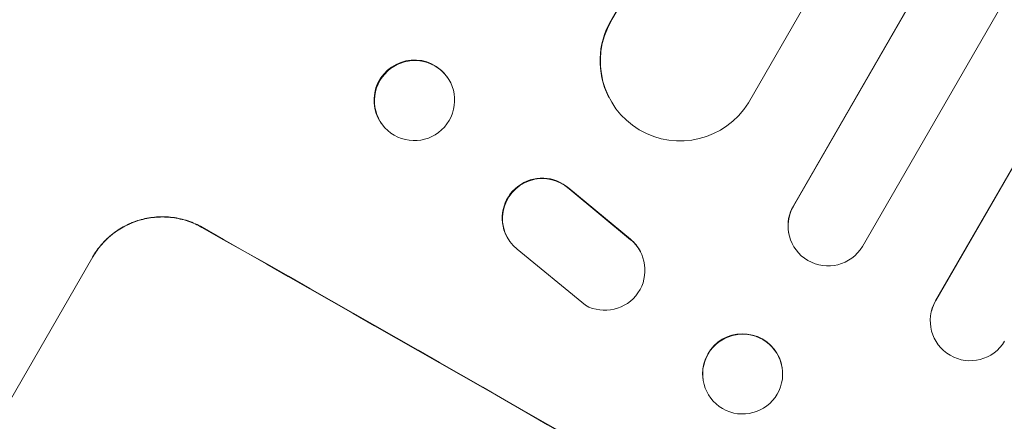
# Model space of a CAD drawing. Units: millimetres. Extents: x -6170 to 6132, y -6555 to 4982.
# Drawn here: x 1771 to 1956, y -4396 to -4321 of the extents above; entities that cross this region are included whole.
import ezdxf

# ---------------------------------------------------------------- set-up
doc = ezdxf.new("R2010")
doc.units = ezdxf.units.MM
doc.header["$LTSCALE"] = 20
doc.layers.add('2d', color=230, linetype='Continuous')

msp = doc.modelspace()

# ---------------------------------------------------------------- linework, layer by layer
at = {"layer": '2d', "lineweight": 0}
for p, q in [((2830.27, -2678.72), (1882.2, -4320.82)), ((2830.03, -2679.29), (1882.25, -4320.91)), ((2856.95, -2692.68), (1908.04, -4336.23)), ((2875.02, -2695.29), (1916.49, -4355.5)), ((2874.75, -2695.84), (1916.51, -4355.57)), ((2887.99, -2702.9), (1929.45, -4363.15)), ((2902.82, -2711.22), (1943.19, -4373.34)), ((2903.11, -2710.68), (1943.21, -4373.29)), ((1882.25, -4320.91), (1882.2, -4320.82)), ((1882.25, -4320.91), (1882.25, -4320.91)), ((1851.6, -4331.52), (1851.52, -4331.41)), ((1881.84, -4335.14), (1881.8, -4335.05)), ((1839.14, -4340.05), (1839.06, -4339.94)), ((1874.34, -4352.23), (1885.89, -4361.78)), ((1874.38, -4352.31), (1885.93, -4361.87)), ((1916.51, -4355.57), (1916.49, -4355.5)), ((1916.51, -4355.57), (1916.51, -4355.57)), ((1862.65, -4361.23), (1862.69, -4361.32)), ((1915.62, -4360.59), (1915.6, -4360.53)), ((1877.47, -4374.18), (1864.61, -4363.68)), ((1747.48, -4430.01), (1784.96, -4365.1)), ((1887.76, -4364.11), (1887.81, -4364.2)), ((1943.19, -4373.34), (1943.21, -4373.29)), ((1943.2, -4373.34), (1943.19, -4373.34)), ((1942.43, -4375.21), (1942.44, -4375.16)), ((1914.41, -4386.02), (1914.4, -4385.95)), ((1899.54, -4388.14), (1899.53, -4388.07))]:
    msp.add_line(p, q, dxfattribs=at)
at = {"layer": '2d', "lineweight": 0, "extrusion": (0, 0, -1)}
for centre, major_axis, ratio, start_param, end_param in [((1895.28, -4328.36), (-13.43, -6.78), 0.995453, -2.119379, 0.98911), ((1845.37, -4335.78), (-6.23, -4.27), 0.99174, -2.014471507425364, 4.268713799754222), ((1869.32, -4357.8), (-6.67, -3.43), 0.995602, 0, 2.777532), ((1869.37, -4357.88), (-6.67, -3.43), 0.995602, -0.409315, 2.777532), ((1923.01, -4359.3), (-7.4, -1.29), 0.997675, -2.429065, 0.695231), ((1906.58, -4483.75), (952.63, -550), 0.052336, -1.707271, -1.434322), ((1881.13, -4367.63), (6.68, 3.44), 0.995602, -0.402714, 2.553699), ((1881.09, -4367.55), (6.68, 3.44), 0.995602, -0.402714, 0), ((1949.69, -4377.09), (7.26, -1.87), 0.998523, 0.281183, 3.412798), ((1906.97, -4387.08), (-7.43, -1.06), 0.99749, -2.474956, 3.808229)]:
    msp.add_ellipse(centre, major_axis=major_axis, ratio=ratio, start_param=start_param, end_param=end_param, dxfattribs=at)
at = {"layer": '2d', "lineweight": 0}
for centre, major_axis, ratio, start_param, end_param in [((1895.23, -4328.27), (-13.43, -6.78), 0.995453, -0.98875, 0), ((1845.29, -4335.68), (6.23, 4.27), 0.99174, 0, 3.141593), ((1923, -4359.23), (-7.4, -1.29), 0.997675, -0.695051, 0), ((1906.58, -4483.75), (-951.76, 549.5), 0.052336, -1.707396, -1.434197), ((1949.71, -4377.03), (-7.26, 1.87), 0.998523, -0.271026, 0), ((1906.96, -4387.01), (7.43, 1.06), 0.99749, 0, 3.141593)]:
    msp.add_ellipse(centre, major_axis=major_axis, ratio=ratio, start_param=start_param, end_param=end_param, dxfattribs=at)
for points, knots in [([(1805.47, -4359.58), (1804.65, -4359.11), (1803.76, -4358.71), (1801.89, -4358.08), (1800.9, -4357.86), (1798.92, -4357.61), (1797.91, -4357.58), (1795.93, -4357.73), (1794.96, -4357.9), (1793.14, -4358.39), (1792.22, -4358.73), (1790.45, -4359.6), (1789.59, -4360.13), (1788, -4361.35), (1787.27, -4362.04), (1785.97, -4363.53), (1785.4, -4364.33), (1784.93, -4365.15)], [22.698673, 22.698673, 22.698673, 22.698673, 25.546281, 25.546281, 28.393889, 28.393889, 31.241497, 31.241497, 34.089105, 34.089105, 36.920794, 36.920794, 39.752484, 39.752484, 42.584173, 42.584173, 45.415862, 45.415862, 45.415862, 45.415862]), ([(1784.96, -4365.1), (1785.43, -4364.29), (1785.99, -4363.49), (1787.29, -4362), (1788.03, -4361.31), (1789.62, -4360.09), (1790.47, -4359.56), (1792.25, -4358.69), (1793.17, -4358.34), (1794.99, -4357.85), (1795.96, -4357.68), (1797.93, -4357.54), (1798.94, -4357.56), (1800.93, -4357.81), (1801.91, -4358.04), (1803.79, -4358.67), (1804.68, -4359.07), (1805.49, -4359.53)], [45.415447, 45.415447, 45.415447, 45.415447, 48.247124, 48.247124, 51.078802, 51.078802, 53.910479, 53.910479, 56.742156, 56.742156, 59.589723, 59.589723, 62.437289, 62.437289, 65.284856, 65.284856, 68.132422, 68.132422, 68.132422, 68.132422])]:
    msp.add_open_spline(points, degree=3, knots=knots, dxfattribs=at)

doc.saveas('drawing.dxf')
